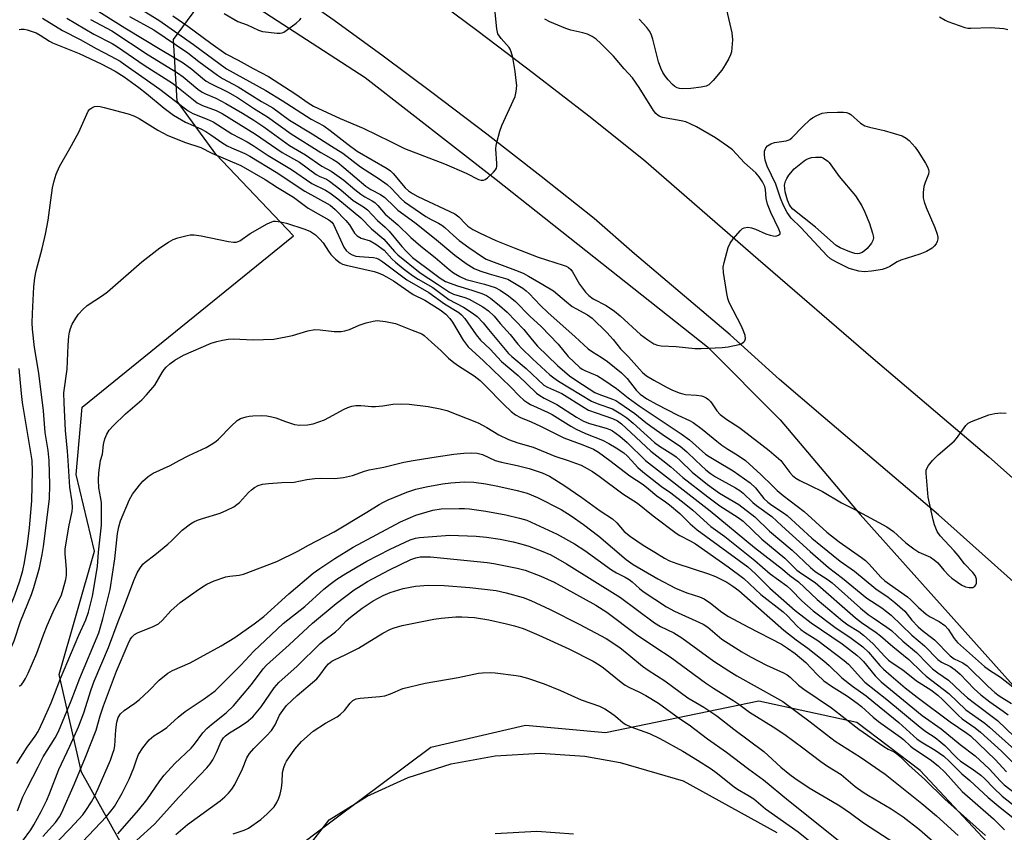
# Model space of a CAD drawing. Units: inches. Extents: x 1237764 to 1243764, y 497456 to 501457.
# Drawn here: x 1239865 to 1240144, y 500895 to 501125 of the extents above; entities that cross this region are included whole.
import ezdxf

# ---------------------------------------------------------------- set-up
doc = ezdxf.new("R2010")
doc.units = ezdxf.units.IN
doc.header["$MEASUREMENT"] = 0
for name, color, linetype in [('NTRL-Trees', 3, 'Continuous'), ('TRANS-Road', 130, 'Continuous'), ('Undefined', 1, 'Continuous')]:
    doc.layers.add(name, color=color, linetype=linetype)

msp = doc.modelspace()

# ---------------------------------------------------------------- linework, layer by layer
at = {"layer": 'NTRL-Trees'}
for points in [[(1240157.29, 500872.75), (1240120.58, 500912.07), (1240102.6, 500925.7), (1240074.82, 500931.78), (1240031.32, 500922.79), (1240008.61, 500924.86), (1239981.77, 500918.66), (1239955.02, 500898.6), (1239940.48, 500887.7), (1239896, 500887.88), (1239882.79, 500911.66), (1239876.47, 500939.31), (1239886.46, 500974.31), (1239881.25, 500996.01), (1239882.98, 501015.11), (1239942.88, 501063.72), (1239920.83, 501086.85), (1239909.89, 501101.92), (1239908.83, 501119.42), (1239918.45, 501132.43)], [(1239924.87, 501133.6), (1239963.19, 501108.61), (1240000.35, 501079.71), (1240060.23, 501032.22), (1240080.87, 501011.57), (1240103.58, 500984.73), (1240147.74, 500935.25)]]:
    msp.add_lwpolyline(points, dxfattribs=at)
at = {"layer": 'TRANS-Road'}
for points in [[(1240248.73, 500874.76), (1240125.72, 500984.59), (1240093.03, 501012.4), (1240080.67, 501023.04), (1240066.66, 501035.63), (1240039.6, 501058.65), (1240028.14, 501068.64), (1240013.13, 501080.56), (1239997.69, 501092.54), (1239982.07, 501104.39), (1239968.3, 501114.69), (1239954.44, 501124.76), (1239940.44, 501134.61)], [(1239981.24, 501132.26), (1239995.2, 501121.82), (1240010.97, 501109.85), (1240026.6, 501097.72), (1240042.1, 501085.42), (1240074.57, 501057.1), (1240107.22, 501028.97), (1240140.03, 501001.05), (1240178.54, 500966.85)], [(1239877.06, 500800.5), (1239952.96, 500898.13), (1239960.49, 500902.79), (1239963.8, 500904.83), (1239975.39, 500910.14), (1239987.54, 500913.98), (1240000.07, 500916.29), (1240012.8, 500917.03), (1240025.51, 500916.19), (1240035.49, 500914.41), (1240053.39, 500909.16), (1240079.95, 500894.49)], [(1240022.29, 500894.09), (1240011.88, 500894.8), (1240000.03, 500894.15)]]:
    msp.add_lwpolyline(points, dxfattribs=at)
at = {"layer": 'Undefined'}
for points, elevation in [([(1239890.57, 501133.64), (1239904.75, 501124.87), (1239914.51, 501118.01), (1239923.86, 501111.13), (1239935.03, 501104.95), (1239939.67, 501102.09), (1239947.89, 501096.86), (1239951.46, 501094.9), (1239953.3, 501093.64), (1239958.37, 501089.59), (1239960.92, 501087.74), (1239969.48, 501082.81), (1239970.36, 501082.15), (1239971.17, 501081.38), (1239974.53, 501077.32), (1239975.49, 501076.49), (1239976.64, 501075.71), (1239978.13, 501074.93), (1239988.59, 501069.99), (1239989.71, 501069.14), (1239991.61, 501067.15), (1239992.34, 501066.5), (1239993.76, 501065.57), (1239995.81, 501064.48), (1240000.28, 501062.44), (1240005.41, 501060.31), (1240012.27, 501057.71), (1240019.36, 501055.43), (1240020.14, 501055.14), (1240020.86, 501054.76), (1240021.47, 501054.22), (1240021.98, 501053.56), (1240024.01, 501050.06), (1240024.79, 501048.86), (1240025.67, 501047.77), (1240026.63, 501046.78), (1240027.87, 501045.86), (1240031.49, 501043.98), (1240033.92, 501042.36), (1240035.49, 501041.03), (1240041.23, 501035.75), (1240043.31, 501034.23), (1240045.03, 501033.15), (1240046.03, 501032.74), (1240047.16, 501032.55), (1240051.41, 501032.39), (1240056.7, 501031.83), (1240058.47, 501031.77), (1240064.42, 501032.06), (1240066.14, 501032.24), (1240069.2, 501032.92), (1240069.96, 501033.22), (1240070.57, 501033.63), (1240070.86, 501033.98), (1240071.01, 501034.65), (1240070.9, 501035.45), (1240070.58, 501036.54), (1240069.92, 501038.08), (1240066.41, 501044.84), (1240066.04, 501045.95), (1240065.76, 501047.42), (1240064.81, 501053.34), (1240064.71, 501054.81), (1240064.95, 501056.21), (1240066.1, 501060.39), (1240066.66, 501061.69), (1240067.51, 501062.84), (1240069.59, 501065.24), (1240070.22, 501065.77), (1240070.68, 501066), (1240071.7, 501066.15), (1240072.76, 501066.01), (1240073.85, 501065.6), (1240076.83, 501064.26), (1240077.98, 501063.88), (1240078.84, 501063.69), (1240079.67, 501063.68), (1240080.37, 501063.92), (1240080.81, 501064.34), (1240080.83, 501064.71), (1240080.51, 501065.6), (1240078.2, 501070.31), (1240077.25, 501072.69), (1240076.85, 501074.31), (1240076.74, 501076.91), (1240076.48, 501077.75), (1240075.85, 501079.03), (1240074.91, 501080.48), (1240073.98, 501081.59), (1240070.72, 501084.44), (1240067.31, 501088.1), (1240065.96, 501089.19), (1240062.54, 501091.48), (1240057.1, 501094.6), (1240055.31, 501095.54), (1240054.08, 501096.04), (1240052.77, 501096.39), (1240047.54, 501097.28), (1240046.73, 501097.55), (1240046.25, 501097.84), (1240045.61, 501098.4), (1240044.91, 501099.3), (1240040.9, 501105.79), (1240038.95, 501108.57), (1240036.63, 501111.1), (1240033.56, 501114.64), (1240030.05, 501118.28), (1240028.73, 501119.46), (1240027.51, 501120.25), (1240026.23, 501120.88), (1240024.95, 501121.27), (1240021.46, 501122.09), (1240020.13, 501122.5), (1240015.59, 501124.41), (1240014.09, 501125.22)], 224), ([(1239882.56, 501130.54), (1239895.1, 501122.75), (1239905.53, 501116.42), (1239911.64, 501112.82), (1239914.02, 501111.04), (1239917.11, 501108.4), (1239918.16, 501107.63), (1239919.38, 501106.92), (1239924.14, 501104.54), (1239926.96, 501102.95), (1239931.79, 501099.79), (1239935.53, 501097.48), (1239942.2, 501092.7), (1239950.6, 501087.37), (1239954.15, 501085.36), (1239955.37, 501084.59), (1239957.17, 501083.15), (1239963.41, 501077.86), (1239964.81, 501076.91), (1239967.52, 501075.43), (1239968.8, 501074.58), (1239971.38, 501072.01), (1239972.47, 501071.06), (1239977.28, 501067.49), (1239982.83, 501063.04), (1239988.59, 501058.21), (1239991.84, 501055.86), (1239994.12, 501054.49), (1239995.72, 501053.77), (1239998.36, 501052.93), (1240002.36, 501051.84), (1240003.6, 501051.4), (1240005.09, 501050.63), (1240007.87, 501048.89), (1240008.81, 501048.18), (1240009.68, 501047.39), (1240012.92, 501043.97), (1240014.96, 501041.99), (1240022.71, 501035.13), (1240026.42, 501031.72), (1240027.61, 501030.81), (1240030.1, 501029.31), (1240031.92, 501028.1), (1240035.91, 501024.91), (1240037.47, 501023.26), (1240039.99, 501019.96), (1240041.15, 501018.86), (1240043.03, 501017.54), (1240045.76, 501015.98), (1240051.82, 501012.89), (1240055.11, 501011.39), (1240056.18, 501010.78), (1240058.74, 501008.94), (1240062.89, 501005.49), (1240064.31, 501004.41), (1240066.03, 501003.21), (1240068.62, 501001.62), (1240071, 501000)], 228), ([(1239908.69, 501126.12), (1239912.92, 501123.19), (1239919.42, 501118.33), (1239923.67, 501115.38), (1239927.17, 501113.57), (1239931.46, 501111.15), (1239935.76, 501108.92), (1239943.59, 501103.9), (1239947.04, 501101.41), (1239948.52, 501100.5), (1239956.11, 501096.99), (1239962.59, 501094.22), (1239970.4, 501090.5), (1239974.34, 501088.52), (1239985.72, 501084.11), (1239991.84, 501081.48), (1239995.31, 501079.71), (1239996.05, 501079.49), (1239996.77, 501079.51), (1239997.25, 501079.71), (1239997.92, 501080.19), (1239999.61, 501081.78), (1240000.14, 501082.42), (1240000.4, 501082.89), (1240000.52, 501083.41), (1240000.54, 501084.26), (1240000.25, 501088.36), (1240000.33, 501089.33), (1240000.51, 501090.2), (1240001.42, 501093.37), (1240001.99, 501095.06), (1240005.75, 501103.29), (1240006.05, 501104.67), (1240006.16, 501106.37), (1240006.05, 501107.78), (1240005.69, 501110.33), (1240005.02, 501114.31), (1240004.6, 501115.93), (1240004.3, 501116.68), (1240004.01, 501117.16), (1240001.74, 501119.7), (1240001.25, 501120.35), (1240000.85, 501121.04), (1240000.52, 501122.43), (1239999.98, 501128.02)], 222), ([(1239923.27, 501126.78), (1239927.1, 501124.55), (1239929.78, 501123.55), (1239932.96, 501122.06), (1239934.08, 501121.72), (1239938.22, 501121.23), (1239939.08, 501121.22), (1239939.63, 501121.31), (1239940.13, 501121.51), (1239940.84, 501121.95), (1239943.6, 501124.06), (1239944.67, 501125), (1239945.02, 501125.43)], 220), ([(1240065.65, 501127.84), (1240067.16, 501121.26), (1240067.36, 501119.36), (1240067.02, 501115.89), (1240066.82, 501115.06), (1240066.34, 501113.99), (1240065.29, 501112.2), (1240064.28, 501110.7), (1240061.82, 501107.75), (1240060.59, 501106.55), (1240059.85, 501106.19), (1240058.46, 501105.91), (1240055.56, 501105.55), (1240053.17, 501105.43), (1240052.3, 501105.5), (1240051.62, 501105.71), (1240050.96, 501106.09), (1240050.31, 501106.66), (1240049.09, 501107.96), (1240048.37, 501108.88), (1240047.63, 501110.05), (1240047.01, 501111.28), (1240046.38, 501113.11), (1240044.74, 501119.53), (1240044.36, 501120.62), (1240043.87, 501121.65), (1240043.06, 501122.82), (1240040.91, 501125.18)], 226), ([(1239871.76, 501125.49), (1239877.41, 501121.95), (1239882.36, 501119.39), (1239886.92, 501116.85), (1239891.12, 501114.73), (1239893.7, 501113.23), (1239895.2, 501112.27), (1239899.84, 501108.9), (1239905.01, 501105.32), (1239911.85, 501099.99), (1239912.99, 501099.18), (1239914.38, 501098.46), (1239918.43, 501096.86), (1239920.09, 501096.04), (1239925.44, 501092.69), (1239929.77, 501090.36), (1239931.45, 501089.36), (1239935.69, 501086.54), (1239942.31, 501082.53), (1239948.11, 501078.6), (1239951.95, 501076.64), (1239953.21, 501075.92), (1239955.45, 501074.27), (1239961.93, 501068.8), (1239965.04, 501065.75), (1239968.49, 501062.79), (1239971.52, 501059.3), (1239972.48, 501058.3), (1239978.77, 501053.21), (1239983.71, 501050.05), (1239987.09, 501047.72), (1239988.2, 501047.24), (1239991.43, 501046.29), (1239992.69, 501045.8), (1239996.53, 501043.59), (1239998.18, 501042.43), (1239999.77, 501040.91), (1240001.49, 501038.86), (1240004.28, 501035.75), (1240006.46, 501033.03), (1240007.53, 501031.85), (1240010.64, 501028.81), (1240015.6, 501024.3), (1240016.67, 501023.43), (1240018.04, 501022.49), (1240027.37, 501016.85), (1240029.41, 501015.98), (1240033.3, 501014.65), (1240034.3, 501014.13), (1240035.72, 501013.24), (1240037.34, 501012.11), (1240039.18, 501010.6), (1240045.22, 501005.1), (1240046.66, 501004.07), (1240050.43, 501001.77), (1240051.39, 501001.03), (1240052.49, 501000)], 234), ([(1239878.65, 501125.46), (1239886.28, 501120.96), (1239891.47, 501118.24), (1239892.98, 501117.37), (1239900.52, 501112.12), (1239908.6, 501107.01), (1239909.85, 501106.07), (1239914.5, 501102.26), (1239915.6, 501101.47), (1239917.13, 501100.7), (1239921, 501099.27), (1239922.69, 501098.39), (1239932.11, 501092.53), (1239939.64, 501087.33), (1239944.57, 501084.61), (1239949.3, 501081.13), (1239950.38, 501080.54), (1239952.2, 501079.77), (1239953.13, 501079.23), (1239956.3, 501076.75), (1239959.77, 501073.72), (1239962.75, 501071.97), (1239963.85, 501071.13), (1239966.7, 501068.06), (1239968.9, 501066.15), (1239970.04, 501065.05), (1239973.55, 501060.75), (1239974.8, 501059.36), (1239976.66, 501057.63), (1239978.5, 501056.13), (1239980.69, 501054.59), (1239984.44, 501051.77), (1239986, 501050.82), (1239989.38, 501049.55), (1239993.47, 501048.32), (1239996.29, 501047.36), (1239997.62, 501046.8), (1239998.75, 501046.1), (1240001.28, 501043.99), (1240003.44, 501042.07), (1240008.18, 501037.19), (1240010.51, 501034.23), (1240012.07, 501032.48), (1240017.72, 501027.01), (1240021.15, 501024), (1240023.17, 501022.6), (1240028.27, 501019.35), (1240029.42, 501018.82), (1240033.28, 501017.46), (1240034.22, 501017.01), (1240035.1, 501016.46), (1240039.65, 501013.34), (1240042.78, 501010.79), (1240044.18, 501009.74), (1240048.3, 501006.87), (1240052.47, 501004.09), (1240054.39, 501002.47), (1240056.99, 501000)], 232), ([(1239885.36, 501125.1), (1239891.38, 501121.85), (1239901.7, 501115.09), (1239909.99, 501109.95), (1239911.57, 501108.8), (1239915.79, 501105.34), (1239916.95, 501104.5), (1239917.94, 501104), (1239920.88, 501102.74), (1239923.72, 501101.28), (1239928.44, 501098.53), (1239931.66, 501096.52), (1239934.51, 501094.61), (1239941.77, 501089.36), (1239946.27, 501086.75), (1239950.9, 501083.48), (1239953.54, 501082.07), (1239954.52, 501081.45), (1239957.14, 501079.52), (1239960.24, 501076.87), (1239961.95, 501075.52), (1239963.08, 501074.8), (1239965.22, 501073.64), (1239965.94, 501073.16), (1239966.76, 501072.37), (1239968.88, 501069.85), (1239972.46, 501066.9), (1239976.17, 501063.22), (1239978.98, 501060.8), (1239983.07, 501057.58), (1239987.06, 501054.18), (1239988.24, 501053.28), (1239990.08, 501052.18), (1239991.88, 501051.38), (1239997.04, 501050.02), (1240000.01, 501049.04), (1240001.48, 501048.29), (1240003.85, 501046.7), (1240005.8, 501045.07), (1240009.93, 501040.97), (1240013.08, 501038.03), (1240017.88, 501033.03), (1240020.72, 501029.53), (1240024.07, 501026.42), (1240024.75, 501025.91), (1240025.49, 501025.5), (1240029.05, 501024), (1240030.88, 501022.92), (1240034.41, 501020.41), (1240037.8, 501017.77), (1240040.87, 501015.52), (1240052.8, 501007.63), (1240055.13, 501005.87), (1240059.67, 501001.83), (1240060.68, 501001.13), (1240062.64, 501000)], 230), ([(1239896.41, 501125.94), (1239903.25, 501122.12), (1239912.94, 501115.59), (1239916.02, 501113.15), (1239921.29, 501109.28), (1239922.8, 501108.39), (1239927.24, 501106.01), (1239933.78, 501101.81), (1239936.98, 501100.05), (1239941.78, 501096.58), (1239948.21, 501092.65), (1239953.61, 501089.17), (1239956.91, 501087.16), (1239961.87, 501083.26), (1239967.15, 501079.9), (1239969.46, 501078.25), (1239970.68, 501077.16), (1239973.37, 501074.21), (1239974.32, 501073.35), (1239980.4, 501069.23), (1239981.95, 501068.33), (1239984.02, 501067.34), (1239984.96, 501066.79), (1239985.75, 501066.14), (1239988.22, 501063.79), (1239989.86, 501062.39), (1239992.59, 501060.39), (1239996.45, 501057.74), (1239997.46, 501057.15), (1239998.22, 501056.81), (1240005.84, 501054.03), (1240007.97, 501053.13), (1240009.51, 501052.33), (1240013.61, 501049.98), (1240016.64, 501048.12), (1240020.32, 501044.99), (1240021.91, 501043.74), (1240022.89, 501043.11), (1240026.27, 501041.37), (1240027.52, 501040.41), (1240031.75, 501036.28), (1240033.5, 501034.33), (1240035.62, 501031.72), (1240037.89, 501029.44), (1240040.94, 501025.94), (1240041.85, 501025.02), (1240043, 501024.08), (1240045.01, 501022.82), (1240048.83, 501020.72), (1240050.1, 501020.11), (1240052.19, 501019.26), (1240053.25, 501018.9), (1240054.05, 501018.75), (1240057.09, 501018.53), (1240058.55, 501018.34), (1240059.11, 501018.19), (1240059.87, 501017.82), (1240060.56, 501017.32), (1240061.12, 501016.74), (1240061.61, 501016.09), (1240062.86, 501014.09), (1240063.85, 501013.06), (1240065.72, 501011.65), (1240069.09, 501009.51), (1240070.31, 501008.64), (1240077.69, 501002.87), (1240081.02, 501000)], 226), ([(1240126.06, 501125.87), (1240127.63, 501124.87), (1240128.43, 501124.49), (1240133.22, 501122.78), (1240134.08, 501122.63), (1240134.94, 501122.6), (1240140.49, 501122.78), (1240144.28, 501122.49), (1240145.39, 501122.27)], 224), ([(1239865.08, 501122.29), (1239865.63, 501122.37), (1239866.5, 501122.3), (1239867.38, 501122.11), (1239868.84, 501121.71), (1239869.92, 501121.31), (1239871.07, 501120.68), (1239873.67, 501118.98), (1239874.6, 501118.47), (1239882.09, 501115.42), (1239888.33, 501112.52), (1239892.34, 501110.41), (1239894.85, 501108.83), (1239899.04, 501105.83), (1239901.25, 501104.09), (1239906.19, 501099.91), (1239908.88, 501097.94), (1239912.3, 501095.97), (1239916.58, 501094.08), (1239918.06, 501093.31), (1239919.49, 501092.4), (1239922.83, 501090.04), (1239924.04, 501089.3), (1239925.27, 501088.69), (1239929.06, 501087.09), (1239930.52, 501086.36), (1239937.97, 501081.77), (1239946.12, 501076.41), (1239953.29, 501072.39), (1239954.71, 501071.19), (1239957.74, 501068.12), (1239958.73, 501066.82), (1239960.2, 501064.47), (1239960.94, 501063.69), (1239962.07, 501063.04), (1239964.57, 501062.33), (1239966.24, 501061.36), (1239968.54, 501059.66), (1239970.8, 501057.21), (1239971.83, 501056.26), (1239974.02, 501054.47), (1239976.65, 501052.48), (1239978.23, 501051.46), (1239982.42, 501049.04), (1239986.89, 501045.67), (1239991.07, 501043.53), (1239993.52, 501041.93), (1239994.93, 501040.88), (1239996.68, 501039.02), (1239998.17, 501037.14), (1240003.84, 501030.39), (1240004.8, 501029.5), (1240008.84, 501026.1), (1240013.88, 501021.41), (1240014.88, 501020.8), (1240017.45, 501019.72), (1240018.91, 501019), (1240025.25, 501015.07), (1240026.55, 501014.34), (1240028.71, 501013.5), (1240033.29, 501011.97), (1240034.7, 501011.28), (1240035.83, 501010.39), (1240038.65, 501007.9), (1240044.16, 501002.69), (1240047.61, 501000)], 236), ([(1239873.62, 501000), (1239873.33, 501002.88), (1239872.47, 501008), (1239872.04, 501014.08), (1239870.7, 501024.82), (1239869.45, 501032.06), (1239868.91, 501037.28), (1239868.84, 501039.03), (1239868.91, 501041.67), (1239869.3, 501049.28), (1239869.56, 501051.83), (1239869.92, 501053.77), (1239871.65, 501060.15), (1239872.61, 501064.17), (1239873.37, 501068.16), (1239874.08, 501073.88), (1239874.59, 501077.33), (1239875.04, 501079.31), (1239875.6, 501081.24), (1239876.58, 501083.4), (1239879.5, 501088.49), (1239882.03, 501093.16), (1239884.7, 501099.05), (1239885.12, 501099.62), (1239885.74, 501100.07), (1239886.45, 501100.37), (1239887.23, 501100.48), (1239888.08, 501100.38), (1239889.22, 501100.12), (1239895.99, 501098.33), (1239897.58, 501097.81), (1239899.16, 501097.01), (1239904.39, 501093.72), (1239907.28, 501092.19), (1239912.28, 501090.24), (1239916.61, 501088.75), (1239919.75, 501087.14), (1239927.93, 501083.71), (1239934.86, 501079.72), (1239938.33, 501077.43), (1239942.88, 501074.67), (1239945.9, 501072.39), (1239947.06, 501071.61), (1239949.84, 501069.93), (1239952.87, 501068.28), (1239953.73, 501067.62), (1239954.24, 501066.95), (1239957.12, 501060.55), (1239957.86, 501059.53), (1239958.65, 501058.8), (1239959.53, 501058.3), (1239960.57, 501058), (1239961.58, 501057.86), (1239965.58, 501057.61), (1239966.38, 501057.41), (1239967.1, 501057.08), (1239968.23, 501056.37), (1239975.01, 501051.3), (1239981.29, 501047.65), (1239985.66, 501044.42), (1239989.72, 501041.95), (1239990.51, 501041.33), (1239991.46, 501040.28), (1239994.64, 501035.64), (1239995.87, 501034.13), (1239998.61, 501031.55), (1240001.88, 501028.1), (1240006.55, 501024.1), (1240011.78, 501019.09), (1240012.71, 501018.44), (1240013.93, 501017.74), (1240017.58, 501015.92), (1240023.09, 501012.34), (1240025.1, 501011.18), (1240026.79, 501010.54), (1240031.57, 501009.23), (1240032.6, 501008.81), (1240033.33, 501008.41), (1240035.43, 501006.91), (1240037.52, 501005.17), (1240042.64, 501000)], 238), ([(1239879.02, 501000), (1239878.84, 501002.68), (1239878.27, 501008.55), (1239877.85, 501016.34), (1239877.8, 501019.26), (1239878.68, 501025.91), (1239879.03, 501032.74), (1239879.22, 501035.31), (1239879.38, 501036.44), (1239879.67, 501037.47), (1239880.17, 501038.68), (1239881.13, 501040.41), (1239881.94, 501041.56), (1239883.13, 501042.8), (1239884.43, 501043.94), (1239888.78, 501046.83), (1239890.19, 501047.9), (1239899.89, 501056.35), (1239904.99, 501060.3), (1239907.45, 501061.96), (1239908.73, 501062.69), (1239910.12, 501063.17), (1239912.71, 501063.85), (1239913.58, 501064), (1239914.69, 501064.05), (1239916.71, 501063.78), (1239924.44, 501062.11), (1239925.84, 501061.93), (1239926.65, 501061.97), (1239927.16, 501062.1), (1239927.68, 501062.35), (1239930.59, 501064.42), (1239935.41, 501067.11), (1239936.7, 501067.72), (1239937.24, 501067.86), (1239937.79, 501067.89), (1239939.21, 501067.7), (1239940.92, 501067.28), (1239946.09, 501065.61), (1239947.66, 501064.92), (1239949.13, 501063.98), (1239950.38, 501062.83), (1239951.3, 501061.75), (1239952.84, 501059.35), (1239953.49, 501058.47), (1239954.81, 501057.11), (1239956.08, 501056.07), (1239956.74, 501055.72), (1239957.84, 501055.37), (1239965.78, 501053.64), (1239966.89, 501053.28), (1239968.25, 501052.69), (1239969.27, 501052.14), (1239971.19, 501050.94), (1239976.81, 501047.13), (1239980.11, 501045.51), (1239984.44, 501042.77), (1239986.03, 501041.53), (1239987.2, 501040.3), (1239987.92, 501039.24), (1239991.01, 501034.17), (1239992.44, 501032.24), (1239996.77, 501028.3), (1240004.37, 501020.91), (1240006.96, 501018.25), (1240008.22, 501017.14), (1240009.34, 501016.33), (1240010.08, 501015.9), (1240014.91, 501013.7), (1240016.21, 501013.03), (1240021.46, 501009.75), (1240023, 501008.88), (1240025.63, 501007.66), (1240030.48, 501005.76), (1240032.31, 501004.84), (1240034.33, 501003.65), (1240036.5, 501002.16), (1240037.44, 501001.34), (1240038.69, 501000)], 240), ([(1239888.2, 501000), (1239888.69, 501001.82), (1239889.03, 501004.54), (1239889.4, 501006.2), (1239889.92, 501007.49), (1239890.67, 501008.58), (1239891.77, 501009.83), (1239895.28, 501013.3), (1239899.89, 501017.27), (1239901.25, 501018.61), (1239903.55, 501021.38), (1239905.61, 501024.98), (1239906.22, 501025.85), (1239906.75, 501026.46), (1239907.83, 501027.39), (1239909.21, 501028.43), (1239911.67, 501029.9), (1239919.54, 501033.26), (1239921.14, 501033.79), (1239922.76, 501034.18), (1239924.4, 501034.42), (1239925.8, 501034.51), (1239931.47, 501034.27), (1239937.31, 501034.46), (1239942.56, 501035.48), (1239946.99, 501036.78), (1239948.97, 501037.18), (1239950.4, 501037.12), (1239954.41, 501036.63), (1239956.39, 501036.61), (1239957.46, 501036.82), (1239958.79, 501037.22), (1239961.53, 501038.38), (1239963.5, 501039.02), (1239965.5, 501039.57), (1239966.64, 501039.71), (1239968.93, 501039.45), (1239971.77, 501038.9), (1239976.48, 501036.96), (1239979.28, 501035.93), (1239979.9, 501035.48), (1239981.97, 501033.56), (1239984.75, 501031.15), (1239986.87, 501029.09), (1239988.33, 501027.82), (1239989.69, 501026.84), (1239994.09, 501024.04), (1239995.83, 501022.7), (1239997.26, 501021.33), (1240002.5, 501015.91), (1240004.59, 501013.93), (1240005.86, 501012.95), (1240007.19, 501012.23), (1240010.27, 501010.97), (1240012.94, 501009.76), (1240019.5, 501006.44), (1240024.91, 501004.5), (1240027.97, 501003.22), (1240029.37, 501002.39), (1240032.55, 501000)], 242), ([(1239868.77, 501000), (1239866.06, 501016.45), (1239865.76, 501018.99), (1239865.13, 501026.12)], 236), ([(1239910.48, 501000), (1239913.2, 501001.45), (1239918.08, 501003.73), (1239920.04, 501004.89), (1239920.96, 501005.54), (1239921.6, 501006.12), (1239925.24, 501009.8), (1239926.91, 501011.33), (1239927.86, 501011.9), (1239929.46, 501012.45), (1239930.29, 501012.63), (1239931.33, 501012.72), (1239933.83, 501012.79), (1239935.28, 501012.71), (1239936.73, 501012.45), (1239937.87, 501012.15), (1239940.61, 501011.05), (1239943.12, 501010.25), (1239944.54, 501010.07), (1239946.81, 501010.15), (1239948.48, 501010.43), (1239951.64, 501011.59), (1239952.93, 501012.21), (1239957.22, 501014.61), (1239958.31, 501015.08), (1239959.44, 501015.45), (1239960.56, 501015.61), (1239961.99, 501015.63), (1239963.13, 501015.57), (1239965.03, 501015.33), (1239966.17, 501015.31), (1239968.2, 501015.49), (1239971.02, 501016), (1239973.62, 501016.1), (1239975.64, 501015.99), (1239981.1, 501015.35), (1239984.44, 501014.71), (1239986.36, 501014.22), (1239995.19, 501010.66), (1239997.7, 501009.36), (1240001.09, 501007.33), (1240003.86, 501006), (1240006.45, 501005.06), (1240010.8, 501003.77), (1240016.99, 501001.29), (1240020.72, 501000)], 244), ([(1240124.07, 501000), (1240125.65, 501001.6), (1240130.2, 501005.46), (1240130.89, 501006.26), (1240133.53, 501009.98), (1240134.12, 501010.57), (1240135.11, 501011.12), (1240140.04, 501012.94), (1240141.72, 501013.36), (1240143.44, 501013.5), (1240144.89, 501013.48)], 226), ([(1239976.77, 501000), (1239982.13, 501000.88), (1239988.37, 501001.78), (1239991.2, 501002.11), (1239993.22, 501002.18), (1239994.92, 501002.09), (1239996.46, 501001.71), (1240000.1, 501000)], 246), ([(1239823.81, 500885.78), (1239830.45, 500896.14), (1239833.79, 500901.94), (1239840.89, 500913.48), (1239843.42, 500917.85), (1239847.02, 500924.41), (1239853.6, 500938.11), (1239860.9, 500954.38), (1239863.84, 500961.88), (1239865.26, 500965.89), (1239866.11, 500968.84), (1239866.61, 500971.14), (1239867.49, 500976.33), (1239868.05, 500980.91), (1239868.68, 500988.55), (1239868.87, 500997.11), (1239868.77, 501000)], 236), ([(1239834.1, 500892.25), (1239836.88, 500897.51), (1239841.37, 500905.1), (1239845.72, 500912.97), (1239850.51, 500920.86), (1239855.56, 500930.46), (1239858.38, 500936.28), (1239860.8, 500942.19), (1239863.71, 500948.91), (1239865.52, 500954.41), (1239868.64, 500962.06), (1239869.27, 500964), (1239870.88, 500969.55), (1239871.66, 500973.34), (1239872.02, 500975.6), (1239873.66, 500989.13), (1239873.82, 500993.15), (1239873.62, 501000)], 238), ([(1239864.43, 500914.1), (1239867.35, 500918.73), (1239869.64, 500921.86), (1239870.46, 500923.16), (1239871.83, 500926.02), (1239874.17, 500931.32), (1239876.87, 500938.24), (1239882.04, 500950.51), (1239883.97, 500954.8), (1239884.72, 500957), (1239885.9, 500961.51), (1239887.35, 500969.96), (1239887.56, 500974.01), (1239888.46, 500981.7), (1239888.49, 500983.94), (1239888.41, 500988.02), (1239888.28, 500989.21), (1239887.73, 500992.31), (1239887.57, 500994.58), (1239887.71, 500996.57), (1239888.2, 501000)], 242), ([(1239864.59, 500900.64), (1239866.19, 500904.61), (1239867.49, 500907.33), (1239870.5, 500913.11), (1239871.87, 500915.98), (1239875.29, 500921.36), (1239876.25, 500923.19), (1239879.81, 500931.84), (1239882.28, 500938.32), (1239887.66, 500951.2), (1239888.84, 500955.14), (1239890.89, 500963.47), (1239892.21, 500972.17), (1239892.99, 500979.3), (1239893.33, 500981.26), (1239893.86, 500982.91), (1239896.4, 500988.97), (1239897.24, 500990.5), (1239899.2, 500993.05), (1239900.16, 500994.14), (1239901.68, 500995.46), (1239903.12, 500996.39), (1239907.93, 500998.64), (1239910.48, 501000)], 244), ([(1239865.21, 500936.05), (1239865.82, 500936.58), (1239866.32, 500937.23), (1239866.89, 500938.18), (1239867.62, 500939.71), (1239870.08, 500945.36), (1239871.98, 500950.55), (1239873.04, 500953.19), (1239874.77, 500957.09), (1239877.07, 500961.9), (1239877.62, 500963.53), (1239878.35, 500966.26), (1239878.49, 500967.39), (1239878.49, 500969.13), (1239878.38, 500971.45), (1239878.12, 500973.6), (1239878.16, 500975.02), (1239879.28, 500981.71), (1239880.11, 500985.59), (1239880.23, 500986.68), (1239880.09, 500988.27), (1239879.44, 500992.48), (1239879.02, 501000)], 240), ([(1239866.07, 500892.11), (1239868.4, 500895.32), (1239869.31, 500896.74), (1239871.32, 500900.45), (1239872.97, 500903.74), (1239873.81, 500905.75), (1239876.33, 500912.43), (1239879.44, 500919.02), (1239881.89, 500924.46), (1239883.41, 500928.44), (1239885.55, 500935.13), (1239886.38, 500937.42), (1239890.47, 500947.04), (1239893.15, 500954.34), (1239894.73, 500958.12), (1239897.6, 500965.95), (1239898.59, 500968.2), (1239899.33, 500969.43), (1239900.2, 500970.58), (1239900.81, 500971.17), (1239903.54, 500973.27), (1239907.21, 500976.28), (1239908.31, 500977.25), (1239911.36, 500980.26), (1239913.67, 500982.02), (1239914.65, 500982.64), (1239915.69, 500983.11), (1239917.04, 500983.6), (1239922.05, 500985.12), (1239923.96, 500985.93), (1239925.95, 500986.93), (1239926.82, 500987.5), (1239927.6, 500988.16), (1239930.11, 500990.91), (1239930.93, 500991.71), (1239931.86, 500992.37), (1239932.86, 500992.91), (1239934.09, 500993.28), (1239935.78, 500993.51), (1239939.55, 500993.81), (1239943.07, 500993.88), (1239946.65, 500994.62), (1239948.94, 500994.91), (1239950.68, 500995), (1239954.46, 500994.88), (1239957.06, 500995.21), (1239959.61, 500995.73), (1239963.05, 500996.98), (1239964.37, 500997.38), (1239968.51, 500998.14), (1239974.14, 500999.51), (1239976.77, 501000)], 246), ([(1240000.1, 501000), (1240001.81, 500999.54), (1240006.28, 500998.59), (1240009.65, 500997.78), (1240013.4, 500996.53), (1240015.47, 500995.62), (1240019.52, 500993), (1240024.58, 500989.54), (1240029.86, 500985.78), (1240033.32, 500983.45), (1240034.51, 500982.39), (1240036.67, 500979.93), (1240038.38, 500978.49), (1240042.04, 500976.01), (1240045.33, 500974.07), (1240048.03, 500972.35), (1240049.51, 500971.58), (1240051.52, 500970.79), (1240060.49, 500967.9), (1240062.55, 500967.15), (1240065.73, 500965.51), (1240067.4, 500964.39), (1240069.09, 500963.12), (1240081.91, 500951.92), (1240085.4, 500949.19), (1240088.68, 500946.77), (1240093.21, 500943.21), (1240094.7, 500941.92), (1240098.37, 500938.38), (1240101.34, 500936.04), (1240105.23, 500933.25), (1240107.45, 500931.51), (1240114.45, 500925.68), (1240119.73, 500921.03), (1240121.29, 500919.93), (1240124.83, 500917.91), (1240127.23, 500916.2), (1240128.85, 500914.71), (1240132.37, 500911.18), (1240134.58, 500909.27), (1240139.85, 500904.49), (1240143.19, 500901.59), (1240146.82, 500898.82)], 246), ([(1240020.72, 501000), (1240022.81, 500999.31), (1240024.42, 500998.67), (1240026.17, 500997.79), (1240027.61, 500996.89), (1240029.5, 500995.57), (1240036.27, 500990.57), (1240040.42, 500987.9), (1240044.84, 500984.3), (1240051.34, 500979.45), (1240052.39, 500978.8), (1240055.37, 500977.29), (1240056.87, 500976.41), (1240066.13, 500969.89), (1240070.51, 500966.6), (1240075.4, 500962), (1240081.71, 500957.1), (1240082.94, 500955.94), (1240085.72, 500953.04), (1240086.68, 500952.14), (1240087.77, 500951.36), (1240091.53, 500949), (1240099.03, 500943.32), (1240100.18, 500942.26), (1240103.69, 500938.38), (1240104.88, 500937.19), (1240111.06, 500932.23), (1240120.55, 500924.37), (1240122.17, 500923.18), (1240124.78, 500921.46), (1240126.44, 500920.19), (1240127.54, 500919.22), (1240130.95, 500915.69), (1240131.99, 500914.74), (1240135.33, 500912.61), (1240137.79, 500910.81), (1240138.92, 500909.75), (1240141.34, 500907.16), (1240143.8, 500904.82), (1240150.9, 500899.25)], 244), ([(1240032.55, 501000), (1240038.23, 500995.66), (1240041.97, 500993.2), (1240043.56, 500991.95), (1240045.88, 500989.96), (1240048.31, 500988.35), (1240049.48, 500987.46), (1240052.41, 500985.04), (1240055.37, 500982.08), (1240057.34, 500980.37), (1240071.69, 500969.86), (1240073.83, 500967.91), (1240077.93, 500963.86), (1240085.11, 500957.51), (1240086.67, 500956.23), (1240089.62, 500953.99), (1240098.39, 500948.01), (1240102.56, 500944.78), (1240103.64, 500943.85), (1240104.45, 500943.03), (1240107.74, 500938.97), (1240109.53, 500937.27), (1240121.15, 500927.71), (1240126.52, 500923.89), (1240131.9, 500919.52), (1240136.18, 500916.29), (1240140.15, 500912.55), (1240143.28, 500909.12), (1240144.39, 500908.02), (1240153.25, 500901.27)], 242), ([(1240038.69, 501000), (1240040.5, 500998.06), (1240041.91, 500996.83), (1240047.21, 500992.67), (1240049.86, 500990.83), (1240053.64, 500987.95), (1240056.07, 500985.94), (1240061.24, 500981.32), (1240065.18, 500978.44), (1240073.63, 500971.66), (1240078.05, 500967.86), (1240082.74, 500964.45), (1240083.95, 500963.35), (1240087, 500960.25), (1240090.17, 500957.38), (1240096.33, 500952.79), (1240100.99, 500949.63), (1240104.25, 500947.17), (1240105.92, 500945.63), (1240109.14, 500941.92), (1240110.14, 500940.88), (1240112.28, 500938.93), (1240116.33, 500935.51), (1240119.66, 500932.89), (1240129.06, 500925.93), (1240133.77, 500922.71), (1240134.8, 500921.93), (1240141.84, 500915.2), (1240145.02, 500911.73)], 240), ([(1240042.64, 501000), (1240060.97, 500985.72), (1240073.54, 500975.33), (1240081.53, 500969.19), (1240083.62, 500967.44), (1240086.03, 500965.58), (1240091.39, 500960.61), (1240098.51, 500954.57), (1240100, 500953.45), (1240103.13, 500951.51), (1240104.47, 500950.53), (1240107.24, 500948.03), (1240110.48, 500944.45), (1240111.56, 500943.45), (1240112.64, 500942.65), (1240115.66, 500940.69), (1240119.54, 500937.5), (1240123.55, 500934.96), (1240125.56, 500933.44), (1240126.99, 500932.14), (1240131.42, 500927.67), (1240132.49, 500926.78), (1240136.12, 500924.23), (1240137.66, 500923), (1240143.63, 500917.63), (1240146.84, 500914.35)], 238), ([(1240047.61, 501000), (1240049.83, 500998.25), (1240053.3, 500995.19), (1240060.32, 500989.72), (1240063.78, 500987.21), (1240068.95, 500983.84), (1240070.33, 500982.82), (1240075.69, 500977.68), (1240082.19, 500972.33), (1240085.54, 500968.95), (1240086.9, 500967.96), (1240090.73, 500965.43), (1240102.2, 500955.43), (1240103.92, 500954.12), (1240108.09, 500951.22), (1240109.29, 500950.29), (1240112.75, 500947.27), (1240117.31, 500943.62), (1240120.97, 500940.03), (1240122.28, 500938.84), (1240128.68, 500933.92), (1240133.46, 500929.34), (1240138.89, 500925.5), (1240140.22, 500924.45), (1240152.7, 500913.27)], 236), ([(1240052.49, 501000), (1240055.93, 500996.68), (1240060.27, 500993.2), (1240063.7, 500990.77), (1240069.12, 500987.52), (1240073.66, 500984.09), (1240077.87, 500980.03), (1240084.28, 500974.63), (1240089.44, 500969.64), (1240090.82, 500968.56), (1240094.42, 500966.21), (1240095.6, 500965.34), (1240103.64, 500958.17), (1240105.83, 500956.37), (1240107.19, 500955.37), (1240111.13, 500952.75), (1240112.38, 500951.78), (1240115.65, 500948.81), (1240119.48, 500945.6), (1240122.61, 500942.35), (1240124.06, 500940.97), (1240125.59, 500939.79), (1240128.57, 500937.75), (1240132.06, 500934.4), (1240133.98, 500932.74), (1240135.91, 500931.21), (1240142.45, 500926.33), (1240147.31, 500921.64)], 234), ([(1240056.99, 501000), (1240059.78, 500997.41), (1240061.06, 500996.33), (1240062.55, 500995.38), (1240068.2, 500992.25), (1240069.4, 500991.52), (1240070.38, 500990.73), (1240073.09, 500988.15), (1240074.15, 500987.23), (1240078.5, 500984.14), (1240081.29, 500981.48), (1240089.32, 500974.21), (1240094.58, 500969.64), (1240098.53, 500966.63), (1240105.45, 500960.95), (1240109.63, 500958.23), (1240112.36, 500956.13), (1240118.22, 500950.5), (1240121.77, 500947.47), (1240125.56, 500943.55), (1240126.55, 500942.87), (1240129.11, 500941.56), (1240130.51, 500940.64), (1240131.86, 500939.44), (1240135.89, 500935.27), (1240137.73, 500933.56), (1240140.29, 500931.58), (1240144.11, 500928.96), (1240145.49, 500927.88)], 232), ([(1240062.64, 501000), (1240067.51, 500997.12), (1240072.35, 500993.7), (1240073.83, 500992.29), (1240076.26, 500989.26), (1240077.36, 500988.17), (1240078.51, 500987.33), (1240081.81, 500985.22), (1240082.88, 500984.44), (1240089.87, 500978.02), (1240092.38, 500975.9), (1240097.87, 500971.5), (1240101.95, 500968.61), (1240107.95, 500963.61), (1240111.45, 500961.27), (1240113.37, 500959.8), (1240116.15, 500957.33), (1240118.17, 500954.74), (1240120.01, 500952.83), (1240121.39, 500951.6), (1240123.77, 500949.86), (1240124.63, 500949.14), (1240129.06, 500944.62), (1240130.19, 500943.78), (1240132.63, 500942.68), (1240133.91, 500941.8), (1240139.72, 500936.04), (1240141.72, 500934.22), (1240142.97, 500933.31), (1240146.42, 500931.12)], 230), ([(1240071, 501000), (1240075.41, 500996.08), (1240078.65, 500992.83), (1240080.02, 500991.56), (1240081.74, 500990.12), (1240087.63, 500985.55), (1240094.06, 500979.68), (1240097.62, 500976.94), (1240103.94, 500972.51), (1240105.04, 500971.66), (1240106.06, 500970.67), (1240109.39, 500966.97), (1240110.51, 500965.92), (1240111.85, 500964.92), (1240117, 500961.39), (1240117.94, 500960.53), (1240120.1, 500958.32), (1240122.22, 500956.45), (1240123.4, 500955.71), (1240125.89, 500954.37), (1240127.56, 500953.2), (1240128.51, 500952.19), (1240130.2, 500949.54), (1240131.09, 500948.44), (1240138.75, 500941.65), (1240140.23, 500940.58), (1240143.28, 500938.62), (1240146.79, 500935.87)], 228), ([(1240081.02, 501000), (1240083.55, 500996.58), (1240084.36, 500995.73), (1240085.26, 500994.99), (1240086.41, 500994.34), (1240089.37, 500992.97), (1240092.81, 500991.22), (1240098.21, 500988.05), (1240101.81, 500986.27), (1240111.06, 500981.24), (1240112.96, 500979.88), (1240116.44, 500976.65), (1240118.74, 500974.94), (1240120.19, 500974.02), (1240123.43, 500972.62), (1240124.55, 500971.9), (1240125.53, 500970.99), (1240127.26, 500968.9), (1240128.65, 500967.42), (1240129.53, 500966.69), (1240131.16, 500965.51), (1240132.35, 500964.7), (1240133.35, 500964.2), (1240134.45, 500963.98), (1240135.49, 500964.03), (1240136.05, 500964.39), (1240136.31, 500964.77), (1240136.47, 500965.24), (1240136.48, 500966.38), (1240136.36, 500966.94), (1240136.15, 500967.43), (1240135.51, 500968.27), (1240133.08, 500970.73), (1240131.33, 500973.04), (1240130.16, 500974.4), (1240126.21, 500978.63), (1240125.35, 500979.92), (1240124.59, 500981.82), (1240124.2, 500983.24), (1240122.81, 500989.65), (1240122.22, 500996.39), (1240122.26, 500997.24), (1240122.41, 500997.77), (1240122.95, 500998.64), (1240124.07, 501000)], 226), ([(1239871.84, 500893.42), (1239875.41, 500897.41), (1239876.52, 500898.95), (1239877.18, 500900.24), (1239880.73, 500908.12), (1239883.92, 500915.91), (1239886.91, 500923.59), (1239888.07, 500927.61), (1239889, 500930.41), (1239892.71, 500940.24), (1239895.97, 500947.99), (1239896.59, 500949.26), (1239897.05, 500949.95), (1239897.83, 500950.69), (1239898.7, 500951.2), (1239903.09, 500952.91), (1239904.59, 500953.7), (1239905.79, 500954.73), (1239908.08, 500957.4), (1239910.72, 500959.72), (1239915.27, 500963), (1239917.07, 500964.21), (1239918.35, 500964.95), (1239920.37, 500965.89), (1239923.69, 500966.99), (1239924.79, 500967.21), (1239927.52, 500967.52), (1239928.7, 500967.82), (1239938.2, 500971.4), (1239944.1, 500974.32), (1239947.13, 500976.05), (1239954.41, 500979.81), (1239963.65, 500985.36), (1239967.21, 500987.59), (1239968.4, 500988.24), (1239969.76, 500988.86), (1239975.02, 500991.06), (1239977.52, 500991.89), (1239980.51, 500992.59), (1239985.15, 500993.38), (1239987.47, 500993.73), (1239991.27, 500993.96), (1239994.03, 500993.84), (1239997.39, 500993.38), (1240000.8, 500992.73), (1240006.29, 500991.55), (1240009.11, 500990.78), (1240012.07, 500989.56), (1240018.73, 500986.15), (1240021.63, 500984.37), (1240025.08, 500981.87), (1240029.41, 500978.52), (1240037.19, 500971.92), (1240039.18, 500970.53), (1240046.2, 500966.48), (1240051.15, 500963.8), (1240054.38, 500962.49), (1240057.97, 500961.38), (1240059.34, 500960.79), (1240061.15, 500959.59), (1240064.3, 500957.02), (1240066.21, 500955.78), (1240071.66, 500952.83), (1240081.19, 500947.93), (1240082.95, 500946.85), (1240085.09, 500945.34), (1240088.13, 500942.73), (1240091.32, 500939.38), (1240093.25, 500937.58), (1240095.45, 500936.03), (1240099.9, 500933.2), (1240102.72, 500931.23), (1240103.94, 500930.24), (1240107.18, 500927.25), (1240108.73, 500925.97), (1240114.95, 500921.61), (1240115.81, 500920.9), (1240117.76, 500919.05), (1240118.63, 500918.34), (1240123.42, 500915.26), (1240125.69, 500913.43), (1240127.59, 500911.55), (1240132.44, 500906.19), (1240141.31, 500898.42), (1240144.49, 500895.33)], 248), ([(1239876.21, 500892.17), (1239879.56, 500895.62), (1239883.11, 500899.57), (1239883.99, 500900.75), (1239885.61, 500903.22), (1239886.47, 500904.71), (1239887.52, 500907), (1239890.97, 500915.08), (1239891.69, 500917), (1239892, 500918.08), (1239892.2, 500919.14), (1239892.56, 500923.67), (1239892.84, 500925.86), (1239893.22, 500927.12), (1239893.87, 500928.19), (1239894.84, 500929.11), (1239897.89, 500931.19), (1239899.26, 500932.28), (1239901.91, 500934.69), (1239904.78, 500937.74), (1239907.21, 500939.72), (1239908.57, 500940.48), (1239913.59, 500942.69), (1239922.39, 500947.43), (1239926.28, 500949.87), (1239931.76, 500953.7), (1239934.44, 500955.83), (1239941.6, 500962.23), (1239948.49, 500968.04), (1239950.34, 500969.44), (1239954.58, 500972.25), (1239959.76, 500975.45), (1239973.17, 500982.64), (1239977.59, 500984.53), (1239982.4, 500985.94), (1239984.72, 500986.29), (1239989.89, 500986.44), (1239991.33, 500986.44), (1239992.79, 500986.33), (1239997.39, 500985.61), (1240003.12, 500984.57), (1240006.99, 500983.68), (1240009.03, 500983.1), (1240017.64, 500979.16), (1240022.53, 500976.43), (1240025.51, 500974.47), (1240033.07, 500969.06), (1240034.5, 500968.18), (1240036.87, 500966.97), (1240038.01, 500966.3), (1240038.88, 500965.64), (1240040.93, 500963.77), (1240042.02, 500962.89), (1240048.65, 500958.55), (1240050.92, 500957.3), (1240059.03, 500953.6), (1240060.31, 500952.74), (1240064.27, 500949.38), (1240070.03, 500945.74), (1240072.49, 500944.33), (1240076.98, 500941.97), (1240081.8, 500939.77), (1240082.81, 500939.24), (1240083.67, 500938.61), (1240086.09, 500936.34), (1240087.59, 500935.14), (1240095.45, 500929.86), (1240103.15, 500923.8), (1240110.2, 500918.89), (1240111.45, 500918.18), (1240113.19, 500917.37), (1240114.2, 500916.69), (1240114.99, 500915.97), (1240117.34, 500913.58), (1240121.85, 500909.55), (1240127.55, 500904.03), (1240139.04, 500893.66)], 250), ([(1239883.08, 500891.93), (1239889.87, 500899.08), (1239891.13, 500900.57), (1239892.13, 500901.91), (1239894.31, 500905.64), (1239896.26, 500909.61), (1239897.63, 500912.86), (1239898.42, 500915.45), (1239898.93, 500916.69), (1239900.19, 500918.58), (1239901.95, 500920.83), (1239903.25, 500921.94), (1239905.78, 500923.47), (1239907, 500924.33), (1239910.2, 500927.26), (1239912.13, 500928.82), (1239917.54, 500932.42), (1239920.67, 500934.72), (1239927.98, 500941.96), (1239931.63, 500945.97), (1239938.22, 500952.2), (1239939.98, 500953.77), (1239946.06, 500958.66), (1239951.51, 500963.53), (1239953.29, 500964.98), (1239955.2, 500966.37), (1239957.69, 500968.02), (1239963.71, 500971.5), (1239970.25, 500974.91), (1239975.97, 500977.5), (1239977.51, 500978.02), (1239978.57, 500978.18), (1239987.22, 500978.83), (1239994.69, 500978.54), (1239997.61, 500978.27), (1240001.44, 500977.67), (1240005.14, 500976.92), (1240007.36, 500976.36), (1240009.56, 500975.69), (1240013.13, 500974.4), (1240015.81, 500973.25), (1240020.29, 500970.71), (1240035.57, 500961.19), (1240045.21, 500954.02), (1240046.92, 500952.99), (1240050.7, 500951.11), (1240052.98, 500949.72), (1240062.07, 500943.16), (1240066.32, 500940.34), (1240068.57, 500938.96), (1240080.12, 500932.55), (1240081.62, 500931.64), (1240089.37, 500925.94), (1240093.96, 500922.3), (1240096.47, 500920.46), (1240103.61, 500915.89), (1240110.61, 500911.09), (1240121.05, 500902.74), (1240125.14, 500899.25), (1240131.31, 500893.7)], 252), ([(1239893.07, 500894.19), (1239898.98, 500900.86), (1239901.32, 500903.81), (1239904.94, 500909.22), (1239906.24, 500910.83), (1239909.27, 500914.08), (1239913.87, 500918.45), (1239914.77, 500919.54), (1239917.17, 500922.76), (1239918.31, 500924.05), (1239919.61, 500925.17), (1239923.81, 500928.47), (1239925.88, 500930.46), (1239930.97, 500936.51), (1239934.31, 500940.91), (1239935.27, 500942), (1239941.61, 500947.72), (1239948.28, 500953.93), (1239954.94, 500959.49), (1239960.12, 500963.35), (1239962.04, 500964.62), (1239963.86, 500965.69), (1239970.06, 500968.98), (1239976.11, 500971.92), (1239977.61, 500972.46), (1239978.78, 500972.7), (1239980.1, 500972.75), (1239981.75, 500972.67), (1239997.74, 500971.09), (1239999.65, 500970.79), (1240006.32, 500969.46), (1240008.56, 500968.9), (1240013.01, 500967.21), (1240016.78, 500965.5), (1240028.57, 500958.98), (1240031.73, 500957.06), (1240040.12, 500950.67), (1240045.58, 500946.97), (1240049.67, 500944.36), (1240059.64, 500936.94), (1240061.98, 500935.42), (1240067.75, 500931.89), (1240069.17, 500930.92), (1240072.14, 500928.64), (1240078.89, 500924.53), (1240082.22, 500922.29), (1240087.28, 500918.58), (1240092.34, 500914.67), (1240094.31, 500913.35), (1240098.17, 500910.96), (1240102.16, 500907.61), (1240104.4, 500905.94), (1240105.89, 500905), (1240112.36, 500901.2), (1240115.72, 500898.98), (1240120.31, 500895.37), (1240127.09, 500889.51)], 254), ([(1239898.5, 500892.38), (1239903.44, 500896.92), (1239910.35, 500904.56), (1239918.28, 500912.84), (1239919.28, 500914.03), (1239919.99, 500915.13), (1239921.02, 500917.23), (1239922.34, 500920.35), (1239923.01, 500921.36), (1239923.58, 500921.93), (1239924.74, 500922.78), (1239927.43, 500924.4), (1239929.6, 500925.86), (1239931.33, 500927.37), (1239933.69, 500930.21), (1239937.44, 500935.54), (1239938.72, 500937.06), (1239943.91, 500941.66), (1239950.44, 500948.17), (1239951.53, 500949.06), (1239953.69, 500950.57), (1239954.79, 500951.45), (1239955.81, 500952.41), (1239957.8, 500954.56), (1239959, 500955.63), (1239962.32, 500958.12), (1239965.45, 500960.19), (1239968.27, 500961.73), (1239970.31, 500962.57), (1239974.01, 500963.73), (1239977.44, 500964.41), (1239981.02, 500964.66), (1239985.6, 500964.57), (1239992.84, 500964.02), (1240000.33, 500963.12), (1240003.14, 500962.54), (1240007.99, 500961.18), (1240010.15, 500960.33), (1240015.67, 500957.75), (1240023.85, 500953.65), (1240031.55, 500949.5), (1240035.36, 500946.96), (1240037.99, 500944.92), (1240041.83, 500941.73), (1240043.39, 500940.55), (1240048.11, 500937.51), (1240054.71, 500932.69), (1240059.18, 500930.06), (1240062.92, 500927.65), (1240067.74, 500923.79), (1240076.18, 500917.47), (1240081.06, 500913.09), (1240083.6, 500911), (1240085, 500909.96), (1240089.07, 500907.18), (1240095.72, 500903.35), (1240097.81, 500902.05), (1240100.79, 500900.06), (1240104.51, 500897.28), (1240113.38, 500891.48)], 256), ([(1239909.57, 500893.95), (1239912.82, 500896.78), (1239922.08, 500903.52), (1239923.4, 500904.65), (1239924.41, 500905.65), (1239925.41, 500906.86), (1239926.24, 500908.17), (1239928.39, 500912.6), (1239929.69, 500915.75), (1239930.4, 500916.92), (1239931.65, 500918.39), (1239935.25, 500921.93), (1239936.63, 500923.45), (1239937.64, 500925.02), (1239938.94, 500927.77), (1239939.9, 500929.16), (1239940.94, 500930.5), (1239943.88, 500933.4), (1239949.45, 500938.1), (1239950.35, 500939.15), (1239952.11, 500941.57), (1239952.84, 500942.38), (1239953.74, 500943.09), (1239954.47, 500943.52), (1239957.51, 500944.9), (1239961.34, 500946.85), (1239968.19, 500951.03), (1239970.42, 500952.21), (1239971.46, 500952.6), (1239973.68, 500953.22), (1239982.68, 500955.06), (1239984.75, 500955.33), (1239988.9, 500955.71), (1239990.65, 500955.69), (1239994.15, 500955.47), (1239998.23, 500954.85), (1240003.28, 500953.73), (1240005.56, 500953.17), (1240007.95, 500952.39), (1240009.11, 500951.93), (1240012.42, 500950.51), (1240020.97, 500946.6), (1240027.8, 500943.1), (1240029.58, 500942.06), (1240030.8, 500941.23), (1240035.77, 500937.18), (1240036.93, 500936.33), (1240038.15, 500935.64), (1240040.74, 500934.42), (1240042.77, 500933.36), (1240046.34, 500931.22), (1240052.31, 500926.9), (1240055.03, 500925.06), (1240060.22, 500921.13), (1240065.66, 500917.36), (1240071.96, 500912.45), (1240076.11, 500909.48), (1240083.18, 500903.62), (1240100.11, 500890.06)], 258), ([(1239925.79, 500894.11), (1239928.92, 500895.15), (1239930.15, 500895.75), (1239933.66, 500898.26), (1239935.4, 500899.78), (1239937.37, 500901.85), (1239938.13, 500903.04), (1239938.77, 500904.29), (1239939.14, 500905.37), (1239939.46, 500907.09), (1239939.69, 500908.84), (1239939.81, 500911.54), (1239940.11, 500912.97), (1239940.51, 500914), (1239940.93, 500914.77), (1239943.26, 500918.18), (1239945.12, 500920.35), (1239948.48, 500923.26), (1239951.96, 500925.55), (1239955.22, 500927.34), (1239956.12, 500927.96), (1239957.31, 500929.09), (1239958.92, 500931.24), (1239959.73, 500931.95), (1239960.68, 500932.43), (1239961.77, 500932.66), (1239967.35, 500933.11), (1239968.81, 500933.32), (1239970.42, 500933.85), (1239973.86, 500935.33), (1239980.17, 500936.84), (1239989.57, 500938.47), (1239995.34, 500939.71), (1239996.48, 500939.84), (1239998.74, 500939.86), (1240000.05, 500939.78), (1240006.01, 500939.09), (1240007.17, 500938.87), (1240009.19, 500938.33), (1240013.92, 500936.65), (1240018.61, 500934.8), (1240024.4, 500932.2), (1240029.65, 500930.37), (1240031.15, 500929.61), (1240032.79, 500928.55), (1240034.14, 500927.51), (1240036.36, 500925.63), (1240037.12, 500925.13), (1240038.51, 500924.47), (1240043.83, 500922.56), (1240046.75, 500921.15), (1240053.29, 500917.56), (1240057.45, 500915.03), (1240061.25, 500912.59), (1240062.68, 500911.56), (1240067.82, 500907.52), (1240068.77, 500906.86), (1240071.72, 500905.12), (1240073.35, 500904.06), (1240076.71, 500901.27), (1240085.95, 500894.72), (1240093.32, 500888.75)], 260)]:
    msp.add_lwpolyline(points, dxfattribs=dict(at, elevation=elevation))
for points, elevation in [([(1240104.77, 501053.57), (1240103.13, 501053.73), (1240100.43, 501054.49), (1240096.82, 501056.25), (1240095.14, 501057.24), (1240094.18, 501058.11), (1240086.67, 501066.13), (1240083.94, 501068.77), (1240082.82, 501070.31), (1240081.79, 501072.34), (1240080.91, 501074.46), (1240079.63, 501078.39), (1240077.2, 501083.51), (1240076.59, 501085.17), (1240076.4, 501086.62), (1240076.45, 501087.76), (1240076.81, 501088.7), (1240077.3, 501089.26), (1240078.23, 501089.78), (1240079.27, 501090.16), (1240082.6, 501090.69), (1240083.11, 501090.84), (1240083.57, 501091.07), (1240084.16, 501091.57), (1240087.2, 501094.69), (1240089.33, 501096.71), (1240090.01, 501097.2), (1240091.21, 501097.87), (1240092.75, 501098.48), (1240094.17, 501098.71), (1240097.14, 501098.85), (1240098.84, 501098.85), (1240099.67, 501098.71), (1240100.45, 501098.41), (1240100.93, 501098.12), (1240103.64, 501095.68), (1240104.85, 501094.95), (1240106.21, 501094.52), (1240110.37, 501093.61), (1240115.42, 501092.09), (1240116.56, 501091.4), (1240117.43, 501090.75), (1240119.15, 501088.87), (1240119.99, 501087.68), (1240122.02, 501084.34), (1240122.61, 501083.31), (1240122.95, 501082.52), (1240123.04, 501081.99), (1240122.93, 501081.2), (1240121.94, 501078.87), (1240121.61, 501077.76), (1240121.39, 501075.98), (1240121.38, 501074.5), (1240121.64, 501073.4), (1240122.2, 501071.78), (1240124.73, 501066.1), (1240125.41, 501064.21), (1240125.57, 501063.4), (1240125.57, 501062.88), (1240125.4, 501062.16), (1240125.08, 501061.47), (1240124.55, 501060.81), (1240123.91, 501060.22), (1240122.36, 501059.25), (1240120.49, 501058.54), (1240115.06, 501056.84), (1240114.06, 501056.34), (1240111.91, 501055.07), (1240110.86, 501054.6), (1240109.76, 501054.22), (1240108.68, 501053.98), (1240106.7, 501053.69)], 226), ([(1240102.85, 501058.64), (1240102, 501058.77), (1240100.59, 501059.21), (1240097.91, 501060.36), (1240096.77, 501060.99), (1240090.87, 501066.19), (1240084.46, 501071.34), (1240083.86, 501071.95), (1240083.46, 501072.55), (1240082.91, 501073.87), (1240082.29, 501076.17), (1240082.12, 501078.15), (1240082.32, 501079.22), (1240082.71, 501079.97), (1240083.35, 501080.93), (1240084.79, 501082.74), (1240087.65, 501085.01), (1240088.25, 501085.41), (1240088.93, 501085.7), (1240089.69, 501085.91), (1240090.83, 501086.06), (1240091.97, 501086.08), (1240092.53, 501086), (1240093.15, 501085.73), (1240094.33, 501084.92), (1240094.78, 501084.5), (1240097.54, 501080.6), (1240102.17, 501075.08), (1240103.96, 501072.24), (1240104.83, 501070.42), (1240106.14, 501067.19), (1240107.06, 501064.5), (1240107.24, 501063.69), (1240107.27, 501063.16), (1240107.08, 501062.37), (1240106.71, 501061.62), (1240105.55, 501060.19), (1240104.76, 501059.45), (1240104.12, 501058.98), (1240103.39, 501058.69)], 228)]:
    msp.add_lwpolyline(points, close=True, dxfattribs=dict(at, elevation=elevation))

doc.saveas('drawing.dxf')
